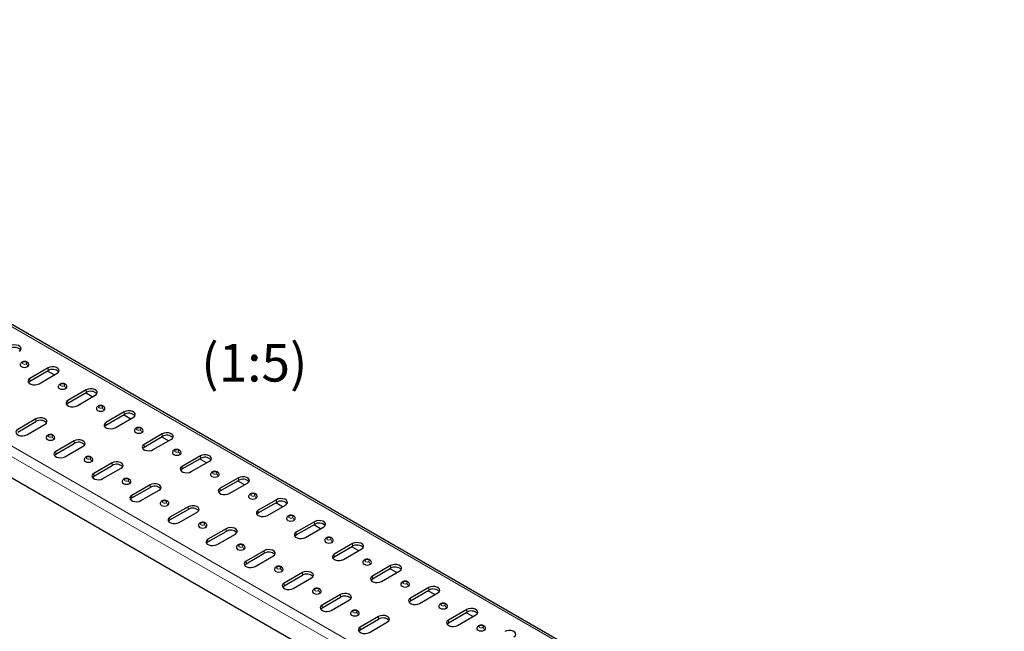
# Model space of a CAD drawing. Units: millimetres. Extents: x 0 to 420, y 0 to 297.
# Drawn here: x 105 to 196, y 57 to 113 of the extents above; entities that cross this region are included whole.
import ezdxf

# ---------------------------------------------------------------- set-up
doc = ezdxf.new("R2010")
doc.units = ezdxf.units.MM
doc.styles.add('SLDTEXTSTYLE0', font='TXT', dxfattribs={"width": 0.605})

msp = doc.modelspace()

# ---------------------------------------------------------------- linework, layer by layer
at = {"color": 8, "linetype": 'Continuous', "lineweight": 18}
for p, q in [((195.7761, 31.7859), (54.4962, 113.3249)), ((44.4552, 107.0398), (185.7352, 25.5008)), ((44.8795, 107.7747), (186.1594, 26.2357)), ((107.2463, 80.7581), (107.2463, 81.0031)), ((105.5493, 79.7787), (105.5493, 80.0237)), ((110.7819, 78.7176), (110.7819, 78.9626)), ((109.0848, 77.7382), (109.0848, 77.9831)), ((114.3174, 76.6771), (114.3174, 76.9221)), ((106.115, 76.0241), (106.115, 76.2691)), ((112.6203, 75.6976), (112.6203, 75.9426)), ((109.6505, 73.9836), (109.6505, 74.2286)), ((117.8529, 74.6366), (117.8529, 74.8816)), ((107.9534, 73.0042), (107.9534, 73.2491)), ((116.1559, 73.6571), (116.1559, 73.9021)), ((121.3885, 72.5961), (121.3885, 72.841)), ((113.186, 71.9431), (113.186, 72.1881)), ((119.6914, 71.6166), (119.6914, 71.8616)), ((111.489, 70.9636), (111.489, 71.2086)), ((124.924, 70.5555), (124.924, 70.8005)), ((116.7216, 69.9026), (116.7216, 70.1476)), ((123.2269, 69.5761), (123.2269, 69.8211)), ((115.0245, 68.9231), (115.0245, 69.1681)), ((128.4595, 68.515), (128.4595, 68.76)), ((120.2571, 67.8621), (120.2571, 68.107)), ((126.7625, 67.5356), (126.7625, 67.7806)), ((118.56, 66.8826), (118.56, 67.1276)), ((123.7926, 65.8215), (123.7926, 66.0665)), ((131.9951, 66.4745), (131.9951, 66.7195)), ((122.0956, 64.8421), (122.0956, 65.0871)), ((130.298, 65.4951), (130.298, 65.74)), ((135.5306, 64.434), (135.5306, 64.679)), ((127.3282, 63.781), (127.3282, 64.026)), ((133.8335, 63.4545), (133.8335, 63.6995)), ((125.6311, 62.8016), (125.6311, 63.0466)), ((139.0661, 62.3935), (139.0661, 62.6385)), ((130.8637, 61.7405), (130.8637, 61.9855)), ((137.3691, 61.414), (137.3691, 61.659)), ((129.1666, 60.7611), (129.1666, 61.0061)), ((142.6017, 60.353), (142.6017, 60.5979)), ((134.3992, 59.7), (134.3992, 59.945)), ((140.9046, 59.3735), (140.9046, 59.6185)), ((132.7022, 58.7205), (132.7022, 58.9655)), ((146.1372, 58.3124), (146.1372, 58.5574)), ((137.9348, 57.6595), (137.9348, 57.9045)), ((136.2377, 56.68), (136.2377, 56.925)), ((144.4401, 57.333), (144.4401, 57.578))]:
    msp.add_line(p, q, dxfattribs=at)
at = {"color": 7, "linetype": 'Continuous', "lineweight": 25}
for p, q in [((196.076, 31.8155), (54.7961, 113.3546)), ((44.4552, 105.0799), (185.7352, 23.5409)), ((107.2463, 81.0031), (105.5493, 80.0237)), ((105.5493, 79.7787), (107.2463, 80.7581)), ((106.3978, 79.5339), (108.0949, 80.5134)), ((107.8109, 80.3495), (107.1746, 80.7167)), ((110.7819, 78.9626), (109.0848, 77.9831)), ((109.0848, 77.7382), (110.7819, 78.7176)), ((111.3464, 78.309), (110.7101, 78.6762)), ((109.9333, 77.4934), (111.6304, 78.4729)), ((114.3174, 76.9221), (112.6203, 75.9426)), ((106.115, 76.2691), (104.4179, 75.2897)), ((104.4179, 75.0447), (106.115, 76.0241)), ((112.6203, 75.6976), (114.3174, 76.6771)), ((113.4689, 75.4529), (115.1659, 76.4324)), ((114.8819, 76.2685), (114.2457, 76.6357)), ((105.2664, 74.7999), (106.9635, 75.7794)), ((109.6505, 74.2286), (107.9534, 73.2491)), ((117.8529, 74.8816), (116.1559, 73.9021)), ((116.1559, 73.6571), (117.8529, 74.6366)), ((117.0044, 73.4124), (118.7015, 74.3918)), ((118.4175, 74.2279), (117.7812, 74.5952)), ((107.9534, 73.0042), (109.6505, 73.9836)), ((108.802, 72.7594), (110.499, 73.7389)), ((121.3885, 72.841), (119.6914, 71.8616)), ((119.6914, 71.6166), (121.3885, 72.5961)), ((120.5399, 71.3719), (122.237, 72.3513)), ((121.953, 72.1874), (121.3167, 72.5547)), ((113.186, 72.1881), (111.489, 71.2086)), ((111.489, 70.9636), (113.186, 71.9431)), ((112.3375, 70.7189), (114.0345, 71.6984)), ((124.924, 70.8005), (123.2269, 69.8211)), ((123.2269, 69.5761), (124.924, 70.5555)), ((125.4885, 70.1469), (124.8523, 70.5141)), ((116.7216, 70.1476), (115.0245, 69.1681)), ((115.0245, 68.9231), (116.7216, 69.9026)), ((115.873, 68.6784), (117.5701, 69.6578)), ((124.0755, 69.3314), (125.7725, 70.3108)), ((128.4595, 68.76), (126.7625, 67.7806)), ((120.2571, 68.107), (118.56, 67.1276)), ((118.56, 66.8826), (120.2571, 67.8621)), ((126.7625, 67.5356), (128.4595, 68.515)), ((127.611, 67.2908), (129.3081, 68.2703)), ((129.0241, 68.1064), (128.3878, 68.4736)), ((119.4086, 66.6379), (121.1056, 67.6173)), ((123.7926, 66.0665), (122.0956, 65.0871)), ((131.9951, 66.7195), (130.298, 65.74)), ((130.298, 65.4951), (131.9951, 66.4745)), ((131.1465, 65.2503), (132.8436, 66.2298)), ((132.5596, 66.0659), (131.9233, 66.4331)), ((122.0956, 64.8421), (123.7926, 65.8215)), ((122.9441, 64.5974), (124.6411, 65.5768)), ((135.5306, 64.679), (133.8335, 63.6995)), ((133.8335, 63.4545), (135.5306, 64.434)), ((134.6821, 63.2098), (136.3791, 64.1893)), ((136.0951, 64.0254), (135.4589, 64.3926)), ((127.3282, 64.026), (125.6311, 63.0466)), ((125.6311, 62.8016), (127.3282, 63.781)), ((126.4796, 62.5568), (128.1767, 63.5363)), ((139.0661, 62.6385), (137.3691, 61.659)), ((137.3691, 61.414), (139.0661, 62.3935)), ((139.6307, 61.9848), (138.9944, 62.3521)), ((130.8637, 61.9855), (129.1666, 61.0061)), ((129.1666, 60.7611), (130.8637, 61.7405)), ((130.0152, 60.5163), (131.7122, 61.4958)), ((138.2176, 61.1693), (139.9147, 62.1487)), ((142.6017, 60.5979), (140.9046, 59.6185)), ((134.3992, 59.945), (132.7022, 58.9655)), ((132.7022, 58.7205), (134.3992, 59.7)), ((140.9046, 59.3735), (142.6017, 60.353)), ((141.7531, 59.1288), (143.4502, 60.1082)), ((143.1662, 59.9443), (142.5299, 60.3116)), ((133.5507, 58.4758), (135.2478, 59.4553)), ((146.1372, 58.5574), (144.4401, 57.578)), ((137.9348, 57.9045), (136.2377, 56.925)), ((136.2377, 56.68), (137.9348, 57.6595)), ((144.4401, 57.333), (146.1372, 58.3124)), ((145.2887, 57.0883), (146.9857, 58.0677)), ((146.7018, 57.9038), (146.0655, 58.271)), ((137.0862, 56.4353), (138.7833, 57.4147))]:
    msp.add_line(p, q, dxfattribs=at)
at = {"color": 7, "linetype": 'Continuous', "lineweight": 25, "flags": 128}
for points in [[(104.5593, 82.5539), (104.6788, 82.6524), (104.7328, 82.7686), (104.7146, 82.8884), (104.6265, 82.9974), (104.4792, 83.0824), (104.2903, 83.1333), (104.0828, 83.1437), (103.8815, 83.1126), (103.7108, 83.0436)], [(104.6543, 81.2885), (104.6847, 81.2004), (104.7714, 81.1255), (104.9012, 81.0755), (105.0543, 81.0579), (105.2074, 81.0755), (105.3371, 81.1255)], [(105.3371, 81.1255), (105.4238, 81.2004), (105.4543, 81.2888), (105.4543, 81.2891)], [(108.0949, 80.5134), (108.2144, 80.6119), (108.2683, 80.7281), (108.2501, 80.8479), (108.1621, 80.9569), (108.0147, 81.0419), (107.8259, 81.0927), (107.6183, 81.1032), (107.417, 81.0721), (107.2463, 81.0031)], [(105.5493, 80.0237), (105.4297, 79.9251), (105.3758, 79.809), (105.394, 79.6892), (105.482, 79.5802), (105.6294, 79.4951), (105.8182, 79.4443), (106.0258, 79.4338), (106.2271, 79.465), (106.3978, 79.5339)], [(105.4123, 79.6563), (105.4297, 79.6802), (105.5493, 79.7787)], [(108.1898, 79.248), (108.2203, 79.1599), (108.307, 79.085), (108.4368, 79.035), (108.5898, 79.0174), (108.7429, 79.035), (108.8727, 79.085)], [(108.8727, 79.085), (108.9594, 79.1599), (108.9898, 79.2483), (108.9898, 79.2486)], [(111.6304, 78.4729), (111.7499, 78.5714), (111.8038, 78.6876), (111.7857, 78.8074), (111.6976, 78.9164), (111.5503, 79.0014), (111.3614, 79.0522), (111.1538, 79.0627), (110.9525, 79.0316), (110.7819, 78.9626)], [(109.0848, 77.9831), (108.9653, 77.8846), (108.9113, 77.7685), (108.9295, 77.6487), (109.0176, 77.5397), (109.1649, 77.4546), (109.3538, 77.4038), (109.5614, 77.3933), (109.7626, 77.4244), (109.9333, 77.4934)], [(108.9479, 77.6158), (108.9653, 77.6396), (109.0848, 77.7382)], [(111.7254, 77.2074), (111.7558, 77.1194), (111.8425, 77.0445), (111.9723, 76.9945), (112.1254, 76.9769), (112.2784, 76.9945), (112.4082, 77.0445)], [(112.4082, 77.0445), (112.4949, 77.1194), (112.5254, 77.2078), (112.5254, 77.2081)], [(115.1659, 76.4324), (115.2854, 76.5309), (115.3394, 76.647), (115.3212, 76.7668), (115.2331, 76.8758), (115.0858, 76.9609), (114.8969, 77.0117), (114.6894, 77.0222), (114.4881, 76.9911), (114.3174, 76.9221)], [(106.9635, 75.7794), (107.083, 75.8779), (107.1369, 75.9941), (107.1188, 76.1139), (107.0307, 76.2229), (106.8834, 76.3079), (106.6945, 76.3587), (106.4869, 76.3692), (106.2856, 76.3381), (106.115, 76.2691)], [(112.6203, 75.9426), (112.5008, 75.8441), (112.4469, 75.7279), (112.465, 75.6081), (112.5531, 75.4991), (112.7005, 75.4141), (112.8893, 75.3633), (113.0969, 75.3528), (113.2982, 75.3839), (113.4689, 75.4529)], [(104.4179, 75.2897), (104.2984, 75.1912), (104.2444, 75.075), (104.2626, 74.9552), (104.3507, 74.8462), (104.498, 74.7611), (104.6869, 74.7103), (104.8945, 74.6998), (105.0957, 74.731), (105.2664, 74.7999)], [(112.4834, 75.5753), (112.5008, 75.5991), (112.6203, 75.6976)], [(115.2609, 75.1669), (115.2913, 75.0789), (115.3781, 75.004), (115.5078, 74.9539), (115.6609, 74.9364), (115.814, 74.9539), (115.9437, 75.004)], [(115.9437, 75.004), (116.0304, 75.0789), (116.0609, 75.1672), (116.0609, 75.1675)], [(107.0585, 74.514), (107.0889, 74.4259), (107.1756, 74.351), (107.3054, 74.301), (107.4585, 74.2834), (107.6115, 74.301), (107.7413, 74.351)], [(107.7413, 74.351), (107.828, 74.4259), (107.8585, 74.5143), (107.8585, 74.5146)], [(110.499, 73.7389), (110.6185, 73.8374), (110.6725, 73.9536), (110.6543, 74.0734), (110.5662, 74.1824), (110.4189, 74.2674), (110.23, 74.3182), (110.0225, 74.3287), (109.8212, 74.2976), (109.6505, 74.2286)], [(118.7015, 74.3918), (118.821, 74.4904), (118.8749, 74.6065), (118.8567, 74.7263), (118.7687, 74.8353), (118.6213, 74.9204), (118.4325, 74.9712), (118.2249, 74.9817), (118.0236, 74.9505), (117.8529, 74.8816)], [(107.9534, 73.2491), (107.8339, 73.1506), (107.78, 73.0345), (107.7981, 72.9147), (107.8862, 72.8057), (108.0335, 72.7206), (108.2224, 72.6698), (108.43, 72.6593), (108.6313, 72.6904), (108.802, 72.7594)], [(116.1559, 73.9021), (116.0363, 73.8036), (115.9824, 73.6874), (116.0006, 73.5676), (116.0886, 73.4586), (116.236, 73.3736), (116.4248, 73.3228), (116.6324, 73.3123), (116.8337, 73.3434), (117.0044, 73.4124)], [(116.0189, 73.5348), (116.0363, 73.5586), (116.1559, 73.6571)], [(107.8165, 72.8818), (107.8339, 72.9056), (107.9534, 73.0042)], [(110.594, 72.4734), (110.6244, 72.3854), (110.7111, 72.3105), (110.8409, 72.2605), (110.994, 72.2429), (111.1471, 72.2605), (111.2768, 72.3105)], [(111.2768, 72.3105), (111.3635, 72.3854), (111.394, 72.4738), (111.394, 72.4741)], [(114.0345, 71.6984), (114.1541, 71.7969), (114.208, 71.913), (114.1898, 72.0328), (114.1018, 72.1418), (113.9544, 72.2269), (113.7656, 72.2777), (113.558, 72.2882), (113.3567, 72.2571), (113.186, 72.1881)], [(118.7964, 73.1264), (118.8269, 73.0384), (118.9136, 72.9635), (119.0434, 72.9134), (119.1964, 72.8959), (119.3495, 72.9134), (119.4793, 72.9635)], [(119.4793, 72.9635), (119.566, 73.0384), (119.5964, 73.1267), (119.5964, 73.127)], [(122.237, 72.3513), (122.3565, 72.4498), (122.4104, 72.566), (122.3923, 72.6858), (122.3042, 72.7948), (122.1569, 72.8798), (121.968, 72.9307), (121.7604, 72.9412), (121.5592, 72.91), (121.3885, 72.841)], [(119.6914, 71.8616), (119.5719, 71.7631), (119.5179, 71.6469), (119.5361, 71.5271), (119.6242, 71.4181), (119.7715, 71.3331), (119.9604, 71.2822), (120.168, 71.2718), (120.3692, 71.3029), (120.5399, 71.3719)], [(119.5545, 71.4942), (119.5719, 71.5181), (119.6914, 71.6166)], [(111.489, 71.2086), (111.3694, 71.1101), (111.3155, 70.994), (111.3337, 70.8741), (111.4217, 70.7651), (111.5691, 70.6801), (111.7579, 70.6293), (111.9655, 70.6188), (112.1668, 70.6499), (112.3375, 70.7189)], [(111.352, 70.8413), (111.3694, 70.8651), (111.489, 70.9636)], [(122.332, 71.0859), (122.3624, 70.9979), (122.4491, 70.923), (122.5789, 70.8729), (122.732, 70.8553), (122.885, 70.8729), (123.0148, 70.923)], [(123.0148, 70.923), (123.1015, 70.9979), (123.132, 71.0862), (123.132, 71.0865)], [(125.7725, 70.3108), (125.892, 70.4093), (125.946, 70.5255), (125.9278, 70.6453), (125.8397, 70.7543), (125.6924, 70.8393), (125.5035, 70.8902), (125.296, 70.9006), (125.0947, 70.8695), (124.924, 70.8005)], [(114.1295, 70.4329), (114.16, 70.3449), (114.2467, 70.27), (114.3764, 70.22), (114.5295, 70.2024), (114.6826, 70.22), (114.8124, 70.27)], [(114.8124, 70.27), (114.8991, 70.3449), (114.9295, 70.4332), (114.9295, 70.4335)], [(117.5701, 69.6578), (117.6896, 69.7564), (117.7435, 69.8725), (117.7254, 69.9923), (117.6373, 70.1013), (117.49, 70.1864), (117.3011, 70.2372), (117.0935, 70.2477), (116.8922, 70.2165), (116.7216, 70.1476)], [(123.2269, 69.8211), (123.1074, 69.7226), (123.0535, 69.6064), (123.0716, 69.4866), (123.1597, 69.3776), (123.3071, 69.2926), (123.4959, 69.2417), (123.7035, 69.2312), (123.9048, 69.2624), (124.0755, 69.3314)], [(123.09, 69.4537), (123.1074, 69.4776), (123.2269, 69.5761)], [(115.0245, 69.1681), (114.905, 69.0696), (114.851, 68.9534), (114.8692, 68.8336), (114.9573, 68.7246), (115.1046, 68.6396), (115.2935, 68.5888), (115.5011, 68.5783), (115.7023, 68.6094), (115.873, 68.6784)], [(114.8876, 68.8008), (114.905, 68.8246), (115.0245, 68.9231)], [(125.8675, 69.0454), (125.8979, 68.9573), (125.9847, 68.8824), (126.1144, 68.8324), (126.2675, 68.8148), (126.4206, 68.8324), (126.5503, 68.8824)], [(126.5503, 68.8824), (126.637, 68.9573), (126.6675, 69.0457), (126.6675, 69.046)], [(129.3081, 68.2703), (129.4276, 68.3688), (129.4815, 68.485), (129.4633, 68.6048), (129.3753, 68.7138), (129.2279, 68.7988), (129.0391, 68.8496), (128.8315, 68.8601), (128.6302, 68.829), (128.4595, 68.76)], [(117.6651, 68.3924), (117.6955, 68.3044), (117.7822, 68.2295), (117.912, 68.1794), (118.0651, 68.1619), (118.2181, 68.1794), (118.3479, 68.2295)], [(118.3479, 68.2295), (118.4346, 68.3044), (118.4651, 68.3927), (118.4651, 68.393)], [(121.1056, 67.6173), (121.2251, 67.7158), (121.2791, 67.832), (121.2609, 67.9518), (121.1728, 68.0608), (121.0255, 68.1458), (120.8366, 68.1967), (120.6291, 68.2072), (120.4278, 68.176), (120.2571, 68.107)], [(126.7625, 67.7806), (126.6429, 67.682), (126.589, 67.5659), (126.6072, 67.4461), (126.6952, 67.3371), (126.8426, 67.252), (127.0314, 67.2012), (127.239, 67.1907), (127.4403, 67.2219), (127.611, 67.2908)], [(118.56, 67.1276), (118.4405, 67.0291), (118.3866, 66.9129), (118.4047, 66.7931), (118.4928, 66.6841), (118.6401, 66.5991), (118.829, 66.5482), (119.0366, 66.5378), (119.2379, 66.5689), (119.4086, 66.6379)], [(118.4231, 66.7602), (118.4405, 66.7841), (118.56, 66.8826)], [(126.6255, 67.4132), (126.6429, 67.4371), (126.7625, 67.5356)], [(129.403, 67.0049), (129.4335, 66.9168), (129.5202, 66.8419), (129.65, 66.7919), (129.803, 66.7743), (129.9561, 66.7919), (130.0859, 66.8419)], [(130.0859, 66.8419), (130.1726, 66.9168), (130.203, 67.0052), (130.203, 67.0055)], [(132.8436, 66.2298), (132.9631, 66.3283), (133.017, 66.4445), (132.9989, 66.5643), (132.9108, 66.6733), (132.7635, 66.7583), (132.5746, 66.8091), (132.367, 66.8196), (132.1658, 66.7885), (131.9951, 66.7195)], [(121.2006, 66.3519), (121.231, 66.2639), (121.3177, 66.189), (121.4475, 66.1389), (121.6006, 66.1213), (121.7537, 66.1389), (121.8834, 66.189)], [(121.8834, 66.189), (121.9701, 66.2639), (122.0006, 66.3522), (122.0006, 66.3525)], [(124.6411, 65.5768), (124.7607, 65.6753), (124.8146, 65.7915), (124.7964, 65.9113), (124.7084, 66.0203), (124.561, 66.1053), (124.3722, 66.1562), (124.1646, 66.1666), (123.9633, 66.1355), (123.7926, 66.0665)], [(122.0956, 65.0871), (121.976, 64.9886), (121.9221, 64.8724), (121.9403, 64.7526), (122.0283, 64.6436), (122.1757, 64.5586), (122.3645, 64.5077), (122.5721, 64.4973), (122.7734, 64.5284), (122.9441, 64.5974)], [(130.298, 65.74), (130.1785, 65.6415), (130.1246, 65.5254), (130.1427, 65.4056), (130.2308, 65.2966), (130.3781, 65.2115), (130.567, 65.1607), (130.7746, 65.1502), (130.9758, 65.1813), (131.1465, 65.2503)], [(130.1611, 65.3727), (130.1785, 65.3965), (130.298, 65.4951)], [(132.9386, 64.9643), (132.969, 64.8763), (133.0557, 64.8014), (133.1855, 64.7514), (133.3386, 64.7338), (133.4916, 64.7514), (133.6214, 64.8014)], [(133.6214, 64.8014), (133.7081, 64.8763), (133.7386, 64.9647), (133.7386, 64.965)], [(121.9586, 64.7197), (121.976, 64.7436), (122.0956, 64.8421)], [(124.7361, 64.3114), (124.7666, 64.2233), (124.8533, 64.1484), (124.9831, 64.0984), (125.1361, 64.0808), (125.2892, 64.0984), (125.419, 64.1484)], [(125.419, 64.1484), (125.5057, 64.2233), (125.5361, 64.3117), (125.5361, 64.312)], [(128.1767, 63.5363), (128.2962, 63.6348), (128.3501, 63.751), (128.332, 63.8708), (128.2439, 63.9798), (128.0966, 64.0648), (127.9077, 64.1156), (127.7001, 64.1261), (127.4988, 64.095), (127.3282, 64.026)], [(136.3791, 64.1893), (136.4986, 64.2878), (136.5526, 64.4039), (136.5344, 64.5237), (136.4463, 64.6327), (136.299, 64.7178), (136.1101, 64.7686), (135.9026, 64.7791), (135.7013, 64.748), (135.5306, 64.679)], [(133.8335, 63.6995), (133.714, 63.601), (133.6601, 63.4849), (133.6782, 63.365), (133.7663, 63.256), (133.9137, 63.171), (134.1025, 63.1202), (134.3101, 63.1097), (134.5114, 63.1408), (134.6821, 63.2098)], [(133.6966, 63.3322), (133.714, 63.356), (133.8335, 63.4545)], [(125.6311, 63.0466), (125.5116, 62.9481), (125.4576, 62.8319), (125.4758, 62.7121), (125.5639, 62.6031), (125.7112, 62.518), (125.9001, 62.4672), (126.1077, 62.4567), (126.3089, 62.4879), (126.4796, 62.5568)], [(125.4942, 62.6792), (125.5116, 62.7031), (125.6311, 62.8016)], [(128.2717, 62.2709), (128.3021, 62.1828), (128.3888, 62.1079), (128.5186, 62.0579), (128.6717, 62.0403), (128.8247, 62.0579), (128.9545, 62.1079)], [(128.9545, 62.1079), (129.0412, 62.1828), (129.0717, 62.2712), (129.0717, 62.2715)], [(136.4741, 62.9238), (136.5045, 62.8358), (136.5913, 62.7609), (136.721, 62.7109), (136.8741, 62.6933), (137.0272, 62.7109), (137.1569, 62.7609)], [(137.1569, 62.7609), (137.2436, 62.8358), (137.2741, 62.9241), (137.2741, 62.9244)], [(139.9147, 62.1487), (140.0342, 62.2473), (140.0881, 62.3634), (140.0699, 62.4832), (139.9819, 62.5922), (139.8345, 62.6773), (139.6457, 62.7281), (139.4381, 62.7386), (139.2368, 62.7074), (139.0661, 62.6385)], [(131.7122, 61.4958), (131.8317, 61.5943), (131.8857, 61.7105), (131.8675, 61.8303), (131.7794, 61.9393), (131.6321, 62.0243), (131.4432, 62.0751), (131.2357, 62.0856), (131.0344, 62.0545), (130.8637, 61.9855)], [(137.3691, 61.659), (137.2496, 61.5605), (137.1956, 61.4443), (137.2138, 61.3245), (137.3018, 61.2155), (137.4492, 61.1305), (137.638, 61.0797), (137.8456, 61.0692), (138.0469, 61.1003), (138.2176, 61.1693)], [(137.2321, 61.2917), (137.2496, 61.3155), (137.3691, 61.414)], [(129.1666, 61.0061), (129.0471, 60.9075), (128.9932, 60.7914), (129.0113, 60.6716), (129.0994, 60.5626), (129.2468, 60.4775), (129.4356, 60.4267), (129.6432, 60.4162), (129.8445, 60.4473), (130.0152, 60.5163)], [(129.0297, 60.6387), (129.0471, 60.6625), (129.1666, 60.7611)], [(140.0096, 60.8833), (140.0401, 60.7953), (140.1268, 60.7204), (140.2566, 60.6703), (140.4096, 60.6528), (140.5627, 60.6703), (140.6925, 60.7204)], [(140.6925, 60.7204), (140.7792, 60.7953), (140.8096, 60.8836), (140.8096, 60.8839)], [(143.4502, 60.1082), (143.5697, 60.2067), (143.6236, 60.3229), (143.6055, 60.4427), (143.5174, 60.5517), (143.3701, 60.6367), (143.1812, 60.6876), (142.9736, 60.6981), (142.7724, 60.6669), (142.6017, 60.5979)], [(131.8072, 60.2303), (131.8376, 60.1423), (131.9243, 60.0674), (132.0541, 60.0174), (132.2072, 59.9998), (132.3603, 60.0174), (132.49, 60.0674)], [(132.49, 60.0674), (132.5767, 60.1423), (132.6072, 60.2307), (132.6072, 60.231)], [(135.2478, 59.4553), (135.3673, 59.5538), (135.4212, 59.6699), (135.403, 59.7897), (135.315, 59.8987), (135.1676, 59.9838), (134.9788, 60.0346), (134.7712, 60.0451), (134.5699, 60.014), (134.3992, 59.945)], [(140.9046, 59.6185), (140.7851, 59.52), (140.7312, 59.4038), (140.7493, 59.284), (140.8374, 59.175), (140.9847, 59.09), (141.1736, 59.0391), (141.3812, 59.0287), (141.5824, 59.0598), (141.7531, 59.1288)], [(132.7022, 58.9655), (132.5826, 58.867), (132.5287, 58.7509), (132.5469, 58.631), (132.6349, 58.522), (132.7823, 58.437), (132.9711, 58.3862), (133.1787, 58.3757), (133.38, 58.4068), (133.5507, 58.4758)], [(132.5652, 58.5982), (132.5826, 58.622), (132.7022, 58.7205)], [(140.7677, 59.2511), (140.7851, 59.275), (140.9046, 59.3735)], [(143.5452, 58.8428), (143.5756, 58.7548), (143.6623, 58.6799), (143.7921, 58.6298), (143.9452, 58.6122), (144.0982, 58.6298), (144.228, 58.6799)], [(144.228, 58.6799), (144.3147, 58.7548), (144.3452, 58.8431), (144.3452, 58.8434)], [(146.9857, 58.0677), (147.1052, 58.1662), (147.1592, 58.2824), (147.141, 58.4022), (147.053, 58.5112), (146.9056, 58.5962), (146.7168, 58.6471), (146.5092, 58.6575), (146.3079, 58.6264), (146.1372, 58.5574)], [(135.3427, 58.1898), (135.3732, 58.1018), (135.4599, 58.0269), (135.5897, 57.9769), (135.7427, 57.9593), (135.8958, 57.9769), (136.0256, 58.0269)], [(136.0256, 58.0269), (136.1123, 58.1018), (136.1427, 58.1901), (136.1427, 58.1904)], [(138.7833, 57.4147), (138.9028, 57.5133), (138.9567, 57.6294), (138.9386, 57.7492), (138.8505, 57.8582), (138.7032, 57.9433), (138.5143, 57.9941), (138.3067, 58.0046), (138.1055, 57.9734), (137.9348, 57.9045)], [(136.2377, 56.925), (136.1182, 56.8265), (136.0642, 56.7103), (136.0824, 56.5905), (136.1705, 56.4815), (136.3178, 56.3965), (136.5067, 56.3457), (136.7143, 56.3352), (136.9155, 56.3663), (137.0862, 56.4353)], [(144.4401, 57.578), (144.3206, 57.4795), (144.2667, 57.3633), (144.2848, 57.2435), (144.3729, 57.1345), (144.5203, 57.0495), (144.7091, 56.9986), (144.9167, 56.9882), (145.118, 57.0193), (145.2887, 57.0883)], [(144.3032, 57.2106), (144.3206, 57.2345), (144.4401, 57.333)], [(147.0807, 56.8023), (147.1111, 56.7142), (147.1979, 56.6393), (147.3276, 56.5893), (147.4807, 56.5717), (147.6338, 56.5893), (147.7635, 56.6393)], [(147.7635, 56.6393), (147.8503, 56.7142), (147.8807, 56.8026), (147.8807, 56.8029)], [(136.1008, 56.5577), (136.1182, 56.5815), (136.2377, 56.68)], [(150.5213, 56.0272), (150.6408, 56.1257), (150.6947, 56.2419), (150.6765, 56.3617), (150.5885, 56.4707), (150.4411, 56.5557), (150.2523, 56.6065), (150.0447, 56.617), (149.8434, 56.5859), (149.6727, 56.5169)]]:
    msp.add_lwpolyline(points, dxfattribs=at)
at = {"color": 8, "linetype": 'Continuous', "lineweight": 18, "flags": 128}
for points in [[(104.9129, 81.5337), (104.8695, 81.4963), (104.8543, 81.4521), (104.8695, 81.4079), (104.9129, 81.3705), (104.9778, 81.3455), (105.0543, 81.3367), (105.1308, 81.3455), (105.1957, 81.3705)], [(105.1957, 81.3705), (105.2391, 81.4079), (105.2543, 81.4521), (105.2391, 81.4963), (105.1957, 81.5337), (105.1308, 81.5588), (105.0543, 81.5675), (104.9778, 81.5588), (104.9129, 81.5337)], [(108.4484, 79.4932), (108.405, 79.4558), (108.3898, 79.4116), (108.405, 79.3674), (108.4484, 79.33), (108.5133, 79.305), (108.5898, 79.2962), (108.6664, 79.305), (108.7312, 79.33)], [(108.7312, 79.33), (108.7746, 79.3674), (108.7898, 79.4116), (108.7746, 79.4558), (108.7312, 79.4932), (108.6664, 79.5182), (108.5898, 79.527), (108.5133, 79.5182), (108.4484, 79.4932)], [(111.9839, 77.4527), (111.9406, 77.4153), (111.9254, 77.3711), (111.9406, 77.3269), (111.9839, 77.2895), (112.0488, 77.2644), (112.1254, 77.2556), (112.2019, 77.2644), (112.2668, 77.2895)], [(112.2668, 77.2895), (112.3101, 77.3269), (112.3254, 77.3711), (112.3101, 77.4153), (112.2668, 77.4527), (112.2019, 77.4777), (112.1254, 77.4865), (112.0488, 77.4777), (111.9839, 77.4527)], [(115.5195, 75.4122), (115.4761, 75.3747), (115.4609, 75.3306), (115.4761, 75.2864), (115.5195, 75.2489), (115.5844, 75.2239), (115.6609, 75.2151), (115.7374, 75.2239), (115.8023, 75.2489)], [(115.8023, 75.2489), (115.8457, 75.2864), (115.8609, 75.3306), (115.8457, 75.3747), (115.8023, 75.4122), (115.7374, 75.4372), (115.6609, 75.446), (115.5844, 75.4372), (115.5195, 75.4122)], [(107.317, 74.7592), (107.2737, 74.7218), (107.2585, 74.6776), (107.2737, 74.6334), (107.317, 74.596), (107.3819, 74.571), (107.4585, 74.5622), (107.535, 74.571), (107.5999, 74.596)], [(107.5999, 74.596), (107.6432, 74.6334), (107.6585, 74.6776), (107.6432, 74.7218), (107.5999, 74.7592), (107.535, 74.7842), (107.4585, 74.793), (107.3819, 74.7842), (107.317, 74.7592)], [(119.055, 73.3717), (119.0117, 73.3342), (118.9964, 73.29), (119.0117, 73.2459), (119.055, 73.2084), (119.1199, 73.1834), (119.1964, 73.1746), (119.273, 73.1834), (119.3378, 73.2084)], [(119.3378, 73.2084), (119.3812, 73.2459), (119.3964, 73.29), (119.3812, 73.3342), (119.3378, 73.3717), (119.273, 73.3967), (119.1964, 73.4055), (119.1199, 73.3967), (119.055, 73.3717)], [(110.8526, 72.7187), (110.8092, 72.6813), (110.794, 72.6371), (110.8092, 72.5929), (110.8526, 72.5555), (110.9175, 72.5304), (110.994, 72.5217), (111.0705, 72.5304), (111.1354, 72.5555)], [(111.1354, 72.5555), (111.1788, 72.5929), (111.194, 72.6371), (111.1788, 72.6813), (111.1354, 72.7187), (111.0705, 72.7437), (110.994, 72.7525), (110.9175, 72.7437), (110.8526, 72.7187)], [(122.8734, 71.1679), (122.9167, 71.2054), (122.932, 71.2495), (122.9167, 71.2937), (122.8734, 71.3312), (122.8085, 71.3562), (122.732, 71.365), (122.6554, 71.3562), (122.5905, 71.3312)], [(114.3881, 70.6782), (114.3447, 70.6407), (114.3295, 70.5966), (114.3447, 70.5524), (114.3881, 70.5149), (114.453, 70.4899), (114.5295, 70.4811), (114.6061, 70.4899), (114.6709, 70.5149)], [(114.6709, 70.5149), (114.7143, 70.5524), (114.7295, 70.5966), (114.7143, 70.6407), (114.6709, 70.6782), (114.6061, 70.7032), (114.5295, 70.712), (114.453, 70.7032), (114.3881, 70.6782)], [(122.5905, 71.3312), (122.5472, 71.2937), (122.532, 71.2495), (122.5472, 71.2054), (122.5905, 71.1679), (122.6554, 71.1429), (122.732, 71.1341), (122.8085, 71.1429), (122.8734, 71.1679)], [(117.9236, 68.6377), (117.8803, 68.6002), (117.8651, 68.556), (117.8803, 68.5119), (117.9236, 68.4744), (117.9885, 68.4494), (118.0651, 68.4406), (118.1416, 68.4494), (118.2065, 68.4744)], [(118.2065, 68.4744), (118.2498, 68.5119), (118.2651, 68.556), (118.2498, 68.6002), (118.2065, 68.6377), (118.1416, 68.6627), (118.0651, 68.6715), (117.9885, 68.6627), (117.9236, 68.6377)], [(126.1261, 69.2906), (126.0827, 69.2532), (126.0675, 69.209), (126.0827, 69.1648), (126.1261, 69.1274), (126.191, 69.1024), (126.2675, 69.0936), (126.344, 69.1024), (126.4089, 69.1274)], [(126.4089, 69.1274), (126.4523, 69.1648), (126.4675, 69.209), (126.4523, 69.2532), (126.4089, 69.2906), (126.344, 69.3157), (126.2675, 69.3244), (126.191, 69.3157), (126.1261, 69.2906)], [(129.6616, 67.2501), (129.6183, 67.2127), (129.603, 67.1685), (129.6183, 67.1243), (129.6616, 67.0869), (129.7265, 67.0619), (129.803, 67.0531), (129.8796, 67.0619), (129.9445, 67.0869)], [(129.9445, 67.0869), (129.9878, 67.1243), (130.003, 67.1685), (129.9878, 67.2127), (129.9445, 67.2501), (129.8796, 67.2751), (129.803, 67.2839), (129.7265, 67.2751), (129.6616, 67.2501)], [(121.4592, 66.5972), (121.4158, 66.5597), (121.4006, 66.5155), (121.4158, 66.4714), (121.4592, 66.4339), (121.5241, 66.4089), (121.6006, 66.4001), (121.6771, 66.4089), (121.742, 66.4339)], [(121.742, 66.4339), (121.7854, 66.4714), (121.8006, 66.5155), (121.7854, 66.5597), (121.742, 66.5972), (121.6771, 66.6222), (121.6006, 66.631), (121.5241, 66.6222), (121.4592, 66.5972)], [(133.1971, 65.2096), (133.1538, 65.1722), (133.1386, 65.128), (133.1538, 65.0838), (133.1971, 65.0464), (133.262, 65.0213), (133.3386, 65.0126), (133.4151, 65.0213), (133.48, 65.0464)], [(133.48, 65.0464), (133.5233, 65.0838), (133.5386, 65.128), (133.5233, 65.1722), (133.48, 65.2096), (133.4151, 65.2346), (133.3386, 65.2434), (133.262, 65.2346), (133.1971, 65.2096)], [(124.9947, 64.5566), (124.9513, 64.5192), (124.9361, 64.475), (124.9513, 64.4308), (124.9947, 64.3934), (125.0596, 64.3684), (125.1361, 64.3596), (125.2127, 64.3684), (125.2775, 64.3934)], [(125.2775, 64.3934), (125.3209, 64.4308), (125.3361, 64.475), (125.3209, 64.5192), (125.2775, 64.5566), (125.2127, 64.5817), (125.1361, 64.5904), (125.0596, 64.5817), (124.9947, 64.5566)], [(136.7327, 63.1691), (136.6893, 63.1316), (136.6741, 63.0875), (136.6893, 63.0433), (136.7327, 63.0058), (136.7976, 62.9808), (136.8741, 62.972), (136.9506, 62.9808), (137.0155, 63.0058)], [(137.0155, 63.0058), (137.0589, 63.0433), (137.0741, 63.0875), (137.0589, 63.1316), (137.0155, 63.1691), (136.9506, 63.1941), (136.8741, 63.2029), (136.7976, 63.1941), (136.7327, 63.1691)], [(128.5302, 62.5161), (128.4869, 62.4787), (128.4717, 62.4345), (128.4869, 62.3903), (128.5302, 62.3529), (128.5951, 62.3279), (128.6717, 62.3191), (128.7482, 62.3279), (128.8131, 62.3529)], [(128.8131, 62.3529), (128.8564, 62.3903), (128.8717, 62.4345), (128.8564, 62.4787), (128.8131, 62.5161), (128.7482, 62.5411), (128.6717, 62.5499), (128.5951, 62.5411), (128.5302, 62.5161)], [(132.0658, 60.4756), (132.0224, 60.4382), (132.0072, 60.394), (132.0224, 60.3498), (132.0658, 60.3124), (132.1307, 60.2873), (132.2072, 60.2786), (132.2837, 60.2873), (132.3486, 60.3124)], [(132.3486, 60.3124), (132.392, 60.3498), (132.4072, 60.394), (132.392, 60.4382), (132.3486, 60.4756), (132.2837, 60.5006), (132.2072, 60.5094), (132.1307, 60.5006), (132.0658, 60.4756)], [(140.2682, 61.1286), (140.2249, 61.0911), (140.2096, 61.0469), (140.2249, 61.0028), (140.2682, 60.9653), (140.3331, 60.9403), (140.4096, 60.9315), (140.4862, 60.9403), (140.5511, 60.9653)], [(140.5511, 60.9653), (140.5944, 61.0028), (140.6096, 61.0469), (140.5944, 61.0911), (140.5511, 61.1286), (140.4862, 61.1536), (140.4096, 61.1624), (140.3331, 61.1536), (140.2682, 61.1286)], [(143.8037, 59.0881), (143.7604, 59.0506), (143.7452, 59.0064), (143.7604, 58.9623), (143.8037, 58.9248), (143.8686, 58.8998), (143.9452, 58.891), (144.0217, 58.8998), (144.0866, 58.9248)], [(144.0866, 58.9248), (144.1299, 58.9623), (144.1452, 59.0064), (144.1299, 59.0506), (144.0866, 59.0881), (144.0217, 59.1131), (143.9452, 59.1219), (143.8686, 59.1131), (143.8037, 59.0881)], [(135.6013, 58.4351), (135.558, 58.3976), (135.5427, 58.3535), (135.558, 58.3093), (135.6013, 58.2718), (135.6662, 58.2468), (135.7427, 58.238), (135.8193, 58.2468), (135.8841, 58.2718)], [(135.8841, 58.2718), (135.9275, 58.3093), (135.9427, 58.3535), (135.9275, 58.3976), (135.8841, 58.4351), (135.8193, 58.4601), (135.7427, 58.4689), (135.6662, 58.4601), (135.6013, 58.4351)], [(147.3393, 57.0475), (147.2959, 57.0101), (147.2807, 56.9659), (147.2959, 56.9217), (147.3393, 56.8843), (147.4042, 56.8593), (147.4807, 56.8505), (147.5572, 56.8593), (147.6221, 56.8843)], [(147.6221, 56.8843), (147.6655, 56.9217), (147.6807, 56.9659), (147.6655, 57.0101), (147.6221, 57.0475), (147.5572, 57.0726), (147.4807, 57.0813), (147.4042, 57.0726), (147.3393, 57.0475)]]:
    msp.add_lwpolyline(points, dxfattribs=at)
at = {"color": 7, "linetype": 'Continuous', "lineweight": 25}
for centre in [(104.1263, 82.1154), (107.6618, 80.0748), (111.1973, 78.0343), (106.5304, 75.3408), (114.7329, 75.9938), (110.066, 73.3003), (118.2684, 73.9533), (121.8039, 71.9128), (113.6015, 71.2598), (125.3395, 69.8723), (117.137, 69.2193), (128.875, 67.8317), (120.6726, 67.1788), (124.2081, 65.1383), (132.4105, 65.7912), (135.9461, 63.7507), (127.7436, 63.0977), (139.4816, 61.7102), (131.2792, 61.0572), (143.0172, 59.6697), (134.8147, 59.0167), (138.3502, 56.9762), (146.5527, 57.6292)]:
    msp.add_arc(centre, 0.7997, 44.540704, 121.302928, dxfattribs=at)
at = {"color": 8, "linetype": 'Continuous', "lineweight": 18}
for centre, radius, start, end in [((104.8543, 81.4519), 0.1006, 54.391738, 114.297668), ((105.0301, 81.1116), 0.3073, 2.602294, 57.397707), ((108.3898, 79.4114), 0.1006, 54.391738, 114.297668), ((108.5657, 79.0711), 0.3073, 2.602294, 57.397707), ((111.9254, 77.3709), 0.1006, 54.391738, 114.297668), ((112.1012, 77.0306), 0.3073, 2.602294, 57.397707), ((115.4609, 75.3304), 0.1006, 54.391738, 114.297668), ((115.6367, 74.99), 0.3073, 2.602294, 57.397707), ((107.2585, 74.6774), 0.1006, 54.391738, 114.297668), ((107.4343, 74.3371), 0.3073, 2.602294, 57.397707), ((118.9964, 73.2899), 0.1006, 54.391738, 114.297668), ((119.1723, 72.9495), 0.3073, 2.602294, 57.397707), ((110.794, 72.6369), 0.1006, 54.391738, 114.297668), ((110.9698, 72.2966), 0.3073, 2.602294, 57.397707), ((122.532, 71.2494), 0.1006, 54.391738, 114.297668), ((114.3295, 70.5964), 0.1006, 54.391738, 114.297668), ((114.5054, 70.256), 0.3073, 2.602294, 57.397707), ((122.7078, 70.909), 0.3073, 2.602294, 57.397707), ((117.8651, 68.5559), 0.1006, 54.391738, 114.297668), ((126.0675, 69.2088), 0.1006, 54.391738, 114.297668), ((126.2433, 68.8685), 0.3073, 2.602294, 57.397707), ((118.0409, 68.2155), 0.3073, 2.602294, 57.397707), ((129.603, 67.1683), 0.1006, 54.391738, 114.297668), ((129.7789, 66.828), 0.3073, 2.602294, 57.397707), ((121.4006, 66.5154), 0.1006, 54.391738, 114.297668), ((121.5764, 66.175), 0.3073, 2.602294, 57.397707), ((133.1386, 65.1278), 0.1006, 54.391738, 114.297668), ((133.3144, 64.7875), 0.3073, 2.602294, 57.397707), ((124.9361, 64.4749), 0.1006, 54.391738, 114.297668), ((125.112, 64.1345), 0.3073, 2.602294, 57.397707), ((136.6741, 63.0873), 0.1006, 54.391738, 114.297668), ((128.4717, 62.4343), 0.1006, 54.391738, 114.297668), ((128.6475, 62.094), 0.3073, 2.602294, 57.397707), ((136.8499, 62.7469), 0.3073, 2.602294, 57.397707), ((132.0072, 60.3938), 0.1006, 54.391738, 114.297668), ((140.2096, 61.0468), 0.1006, 54.391738, 114.297668), ((140.3855, 60.7064), 0.3073, 2.602294, 57.397707), ((132.183, 60.0535), 0.3073, 2.602294, 57.397707), ((143.7452, 59.0063), 0.1006, 54.391738, 114.297668), ((143.921, 58.6659), 0.3073, 2.602294, 57.397707), ((135.5427, 58.3533), 0.1006, 54.391738, 114.297668), ((135.7186, 58.0129), 0.3073, 2.602294, 57.397707), ((147.2807, 56.9658), 0.1006, 54.391738, 114.297668), ((147.4565, 56.6254), 0.3073, 2.602294, 57.397707)]:
    msp.add_arc(centre, radius, start, end, dxfattribs=at)
at = {"color": 7, "linetype": 'Continuous', "lineweight": 25}
for points, knots in [([(104.8129, 81.5436), (104.785, 81.5247), (104.7266, 81.4852), (104.6727, 81.3965), (104.6477, 81.3235), (104.6546, 81.289), (104.6548, 81.2882)], [0, 0, 0, 0, 0.3176808, 0.664307, 0.9916782, 1, 1, 1, 1]), ([(105.4538, 81.2894), (105.4498, 81.3248), (105.442, 81.3931), (105.3834, 81.4799), (105.2998, 81.5478), (105.1831, 81.5951), (105.0369, 81.6108), (104.9057, 81.5898), (104.837, 81.5557), (104.8129, 81.5436)], [0, 0, 0, 0, 0.1323237, 0.2556228, 0.385109, 0.5378813, 0.7146229, 0.8995707, 1, 1, 1, 1]), ([(108.3484, 79.5031), (108.3205, 79.4842), (108.2622, 79.4447), (108.2082, 79.356), (108.1832, 79.283), (108.1902, 79.2485), (108.1903, 79.2476)], [0, 0, 0, 0, 0.3176808, 0.664307, 0.9916782, 1, 1, 1, 1]), ([(108.9893, 79.2489), (108.9853, 79.2843), (108.9775, 79.3526), (108.919, 79.4394), (108.8353, 79.5072), (108.7186, 79.5546), (108.5724, 79.5703), (108.4412, 79.5493), (108.3726, 79.5151), (108.3484, 79.5031)], [0, 0, 0, 0, 0.13232371, 0.25562285, 0.38510899, 0.53788131, 0.71462295, 0.89957074, 1, 1, 1, 1]), ([(111.884, 77.4626), (111.8561, 77.4437), (111.7977, 77.4042), (111.7438, 77.3155), (111.7187, 77.2425), (111.7257, 77.208), (111.7259, 77.2071)], [0, 0, 0, 0, 0.3176808, 0.664307, 0.9916782, 1, 1, 1, 1]), ([(112.5248, 77.2084), (112.5208, 77.2437), (112.5131, 77.3121), (112.4545, 77.3989), (112.3708, 77.4667), (112.2541, 77.5141), (112.1079, 77.5298), (111.9768, 77.5088), (111.9081, 77.4746), (111.884, 77.4626)], [0, 0, 0, 0, 0.1323237, 0.2556228, 0.385109, 0.5378813, 0.7146229, 0.8995707, 1, 1, 1, 1]), ([(115.4195, 75.4221), (115.3916, 75.4032), (115.3332, 75.3637), (115.2793, 75.275), (115.2543, 75.202), (115.2612, 75.1675), (115.2614, 75.1666)], [0, 0, 0, 0, 0.3176808, 0.664307, 0.9916782, 1, 1, 1, 1]), ([(116.0604, 75.1679), (116.0564, 75.2032), (116.0486, 75.2716), (115.99, 75.3584), (115.9064, 75.4262), (115.7897, 75.4736), (115.6435, 75.4893), (115.5123, 75.4683), (115.4437, 75.4341), (115.4195, 75.4221)], [0, 0, 0, 0, 0.1323237, 0.2556228, 0.385109, 0.5378813, 0.7146229, 0.8995707, 1, 1, 1, 1]), ([(107.2171, 74.7691), (107.1892, 74.7502), (107.1308, 74.7107), (107.0769, 74.622), (107.0518, 74.549), (107.0588, 74.5145), (107.059, 74.5137)], [0, 0, 0, 0, 0.3176808, 0.664307, 0.9916782, 1, 1, 1, 1]), ([(107.8579, 74.5149), (107.8539, 74.5503), (107.8462, 74.6186), (107.7876, 74.7054), (107.7039, 74.7732), (107.5872, 74.8206), (107.441, 74.8363), (107.3098, 74.8153), (107.2412, 74.7811), (107.2171, 74.7691)], [0, 0, 0, 0, 0.1323237, 0.2556228, 0.385109, 0.5378813, 0.7146229, 0.8995707, 1, 1, 1, 1]), ([(118.955, 73.3816), (118.9271, 73.3627), (118.8688, 73.3231), (118.8148, 73.2345), (118.7898, 73.1615), (118.7968, 73.127), (118.7969, 73.1261)], [0, 0, 0, 0, 0.3176808, 0.664307, 0.9916782, 1, 1, 1, 1]), ([(119.5959, 73.1273), (119.5919, 73.1627), (119.5841, 73.2311), (119.5256, 73.3179), (119.4419, 73.3857), (119.3252, 73.4331), (119.179, 73.4487), (119.0478, 73.4278), (118.9792, 73.3936), (118.955, 73.3816)], [0, 0, 0, 0, 0.1323237, 0.2556228, 0.385109, 0.5378813, 0.7146229, 0.8995707, 1, 1, 1, 1]), ([(110.7526, 72.7286), (110.7247, 72.7097), (110.6663, 72.6702), (110.6124, 72.5815), (110.5873, 72.5085), (110.5943, 72.474), (110.5945, 72.4731)], [0, 0, 0, 0, 0.3176808, 0.664307, 0.9916782, 1, 1, 1, 1]), ([(111.3935, 72.4744), (111.3895, 72.5097), (111.3817, 72.5781), (111.3231, 72.6649), (111.2395, 72.7327), (111.1228, 72.7801), (110.9766, 72.7958), (110.8454, 72.7748), (110.7767, 72.7406), (110.7526, 72.7286)], [0, 0, 0, 0, 0.1323237, 0.2556228, 0.385109, 0.5378813, 0.7146229, 0.8995707, 1, 1, 1, 1]), ([(123.1314, 71.0868), (123.1274, 71.1222), (123.1197, 71.1905), (123.0611, 71.2773), (122.9774, 71.3452), (122.8608, 71.3926), (122.7145, 71.4082), (122.5834, 71.3872), (122.5147, 71.3531), (122.4906, 71.341)], [0, 0, 0, 0, 0.1323237, 0.2556228, 0.385109, 0.5378813, 0.7146229, 0.8995707, 1, 1, 1, 1]), ([(114.2881, 70.6881), (114.2602, 70.6692), (114.2019, 70.6297), (114.1479, 70.541), (114.1229, 70.468), (114.1299, 70.4335), (114.13, 70.4326)], [0, 0, 0, 0, 0.3176808, 0.664307, 0.9916782, 1, 1, 1, 1]), ([(114.929, 70.4339), (114.925, 70.4692), (114.9172, 70.5376), (114.8587, 70.6244), (114.775, 70.6922), (114.6583, 70.7396), (114.5121, 70.7553), (114.3809, 70.7343), (114.3123, 70.7001), (114.2881, 70.6881)], [0, 0, 0, 0, 0.1323237, 0.2556228, 0.385109, 0.5378813, 0.7146229, 0.8995707, 1, 1, 1, 1]), ([(122.4906, 71.341), (122.4627, 71.3221), (122.4043, 71.2826), (122.3504, 71.1939), (122.3253, 71.121), (122.3323, 71.0864), (122.3325, 71.0856)], [0, 0, 0, 0, 0.3176808, 0.664307, 0.9916782, 1, 1, 1, 1]), ([(117.8237, 68.6476), (117.7958, 68.6287), (117.7374, 68.5891), (117.6835, 68.5005), (117.6584, 68.4275), (117.6654, 68.393), (117.6656, 68.3921)], [0, 0, 0, 0, 0.3176808, 0.664307, 0.9916782, 1, 1, 1, 1]), ([(118.4645, 68.3933), (118.4605, 68.4287), (118.4528, 68.4971), (118.3942, 68.5839), (118.3105, 68.6517), (118.1938, 68.6991), (118.0476, 68.7147), (117.9164, 68.6938), (117.8478, 68.6596), (117.8237, 68.6476)], [0, 0, 0, 0, 0.1323237, 0.2556228, 0.385109, 0.5378813, 0.7146229, 0.8995707, 1, 1, 1, 1]), ([(126.0261, 69.3005), (125.9982, 69.2816), (125.9398, 69.2421), (125.8859, 69.1534), (125.8609, 69.0805), (125.8678, 69.0459), (125.868, 69.0451)], [0, 0, 0, 0, 0.3176808, 0.664307, 0.9916782, 1, 1, 1, 1]), ([(126.667, 69.0463), (126.663, 69.0817), (126.6552, 69.15), (126.5966, 69.2368), (126.513, 69.3047), (126.3963, 69.3521), (126.2501, 69.3677), (126.1189, 69.3467), (126.0503, 69.3126), (126.0261, 69.3005)], [0, 0, 0, 0, 0.1323237, 0.2556228, 0.385109, 0.5378813, 0.7146229, 0.8995707, 1, 1, 1, 1]), ([(129.5616, 67.26), (129.5337, 67.2411), (129.4754, 67.2016), (129.4214, 67.1129), (129.3964, 67.0399), (129.4034, 67.0054), (129.4035, 67.0046)], [0, 0, 0, 0, 0.3176808, 0.664307, 0.9916782, 1, 1, 1, 1]), ([(130.2025, 67.0058), (130.1985, 67.0412), (130.1907, 67.1095), (130.1322, 67.1963), (130.0485, 67.2641), (129.9318, 67.3115), (129.7856, 67.3272), (129.6544, 67.3062), (129.5858, 67.272), (129.5616, 67.26)], [0, 0, 0, 0, 0.1323237, 0.2556228, 0.385109, 0.5378813, 0.7146229, 0.8995707, 1, 1, 1, 1]), ([(121.3592, 66.607), (121.3313, 66.5881), (121.2729, 66.5486), (121.219, 66.4599), (121.1939, 66.387), (121.2009, 66.3524), (121.2011, 66.3516)], [0, 0, 0, 0, 0.3176808, 0.664307, 0.9916782, 1, 1, 1, 1]), ([(122.0001, 66.3528), (121.9961, 66.3882), (121.9883, 66.4565), (121.9297, 66.5433), (121.8461, 66.6112), (121.7294, 66.6586), (121.5832, 66.6742), (121.452, 66.6532), (121.3833, 66.6191), (121.3592, 66.607)], [0, 0, 0, 0, 0.1323237, 0.2556228, 0.385109, 0.5378813, 0.7146229, 0.8995707, 1, 1, 1, 1]), ([(133.0972, 65.2195), (133.0693, 65.2006), (133.0109, 65.1611), (132.957, 65.0724), (132.9319, 64.9994), (132.9389, 64.9649), (132.9391, 64.964)], [0, 0, 0, 0, 0.31768077, 0.66430699, 0.99167823, 1, 1, 1, 1]), ([(133.738, 64.9653), (133.734, 65.0006), (133.7263, 65.069), (133.6677, 65.1558), (133.584, 65.2236), (133.4674, 65.271), (133.3211, 65.2867), (133.19, 65.2657), (133.1213, 65.2315), (133.0972, 65.2195)], [0, 0, 0, 0, 0.1323237, 0.2556228, 0.385109, 0.5378813, 0.7146229, 0.8995707, 1, 1, 1, 1]), ([(124.8947, 64.5665), (124.8668, 64.5476), (124.8085, 64.5081), (124.7545, 64.4194), (124.7295, 64.3465), (124.7365, 64.3119), (124.7366, 64.3111)], [0, 0, 0, 0, 0.3176808, 0.664307, 0.9916782, 1, 1, 1, 1]), ([(125.5356, 64.3123), (125.5316, 64.3477), (125.5238, 64.416), (125.4653, 64.5028), (125.3816, 64.5707), (125.2649, 64.6181), (125.1187, 64.6337), (124.9875, 64.6127), (124.9189, 64.5786), (124.8947, 64.5665)], [0, 0, 0, 0, 0.1323237, 0.2556228, 0.385109, 0.5378813, 0.7146229, 0.8995707, 1, 1, 1, 1]), ([(136.6327, 63.179), (136.6048, 63.1601), (136.5464, 63.1206), (136.4925, 63.0319), (136.4675, 62.9589), (136.4744, 62.9244), (136.4746, 62.9235)], [0, 0, 0, 0, 0.3176808, 0.664307, 0.9916782, 1, 1, 1, 1]), ([(137.2736, 62.9248), (137.2696, 62.9601), (137.2618, 63.0285), (137.2032, 63.1153), (137.1196, 63.1831), (137.0029, 63.2305), (136.8567, 63.2462), (136.7255, 63.2252), (136.6569, 63.191), (136.6327, 63.179)], [0, 0, 0, 0, 0.1323237, 0.2556228, 0.385109, 0.5378813, 0.7146229, 0.8995707, 1, 1, 1, 1]), ([(128.4303, 62.526), (128.4024, 62.5071), (128.344, 62.4676), (128.2901, 62.3789), (128.265, 62.3059), (128.272, 62.2714), (128.2722, 62.2706)], [0, 0, 0, 0, 0.3176808, 0.664307, 0.9916782, 1, 1, 1, 1]), ([(129.0711, 62.2718), (129.0671, 62.3072), (129.0594, 62.3755), (129.0008, 62.4623), (128.9171, 62.5301), (128.8004, 62.5775), (128.6542, 62.5932), (128.523, 62.5722), (128.4544, 62.538), (128.4303, 62.526)], [0, 0, 0, 0, 0.1323237, 0.2556228, 0.385109, 0.5378813, 0.7146229, 0.8995707, 1, 1, 1, 1]), ([(131.9658, 60.4855), (131.9379, 60.4666), (131.8795, 60.4271), (131.8256, 60.3384), (131.8006, 60.2654), (131.8075, 60.2309), (131.8077, 60.23)], [0, 0, 0, 0, 0.3176808, 0.664307, 0.9916782, 1, 1, 1, 1]), ([(132.6067, 60.2313), (132.6027, 60.2666), (132.5949, 60.335), (132.5363, 60.4218), (132.4527, 60.4896), (132.336, 60.537), (132.1898, 60.5527), (132.0586, 60.5317), (131.99, 60.4975), (131.9658, 60.4855)], [0, 0, 0, 0, 0.13232371, 0.25562285, 0.38510899, 0.53788131, 0.71462295, 0.89957074, 1, 1, 1, 1]), ([(140.1682, 61.1385), (140.1403, 61.1196), (140.082, 61.08), (140.028, 60.9914), (140.003, 60.9184), (140.01, 60.8839), (140.0101, 60.883)], [0, 0, 0, 0, 0.31768077, 0.66430699, 0.99167823, 1, 1, 1, 1]), ([(140.8091, 60.8842), (140.8051, 60.9196), (140.7973, 60.988), (140.7388, 61.0748), (140.6551, 61.1426), (140.5384, 61.19), (140.3922, 61.2056), (140.261, 61.1847), (140.1924, 61.1505), (140.1682, 61.1385)], [0, 0, 0, 0, 0.1323237, 0.2556228, 0.385109, 0.5378813, 0.7146229, 0.8995707, 1, 1, 1, 1]), ([(143.7038, 59.0979), (143.6759, 59.079), (143.6175, 59.0395), (143.5636, 58.9508), (143.5385, 58.8779), (143.5455, 58.8433), (143.5457, 58.8425)], [0, 0, 0, 0, 0.31768077, 0.66430699, 0.99167823, 1, 1, 1, 1]), ([(144.3447, 58.8437), (144.3406, 58.8791), (144.3329, 58.9474), (144.2743, 59.0342), (144.1907, 59.1021), (144.074, 59.1495), (143.9277, 59.1651), (143.7966, 59.1441), (143.7279, 59.11), (143.7038, 59.0979)], [0, 0, 0, 0, 0.1323237, 0.2556228, 0.385109, 0.5378813, 0.7146229, 0.8995707, 1, 1, 1, 1]), ([(135.5013, 58.445), (135.4734, 58.4261), (135.4151, 58.3866), (135.3611, 58.2979), (135.3361, 58.2249), (135.3431, 58.1904), (135.3432, 58.1895)], [0, 0, 0, 0, 0.3176808, 0.664307, 0.9916782, 1, 1, 1, 1]), ([(136.1422, 58.1908), (136.1382, 58.2261), (136.1304, 58.2945), (136.0719, 58.3813), (135.9882, 58.4491), (135.8715, 58.4965), (135.7253, 58.5122), (135.5941, 58.4912), (135.5255, 58.457), (135.5013, 58.445)], [0, 0, 0, 0, 0.1323237, 0.2556228, 0.385109, 0.5378813, 0.7146229, 0.8995707, 1, 1, 1, 1]), ([(147.2393, 57.0574), (147.2114, 57.0385), (147.153, 56.999), (147.0991, 56.9103), (147.0741, 56.8374), (147.081, 56.8028), (147.0812, 56.802)], [0, 0, 0, 0, 0.3176808, 0.664307, 0.9916782, 1, 1, 1, 1]), ([(147.8802, 56.8032), (147.8762, 56.8386), (147.8684, 56.9069), (147.8098, 56.9937), (147.7262, 57.0616), (147.6095, 57.109), (147.4633, 57.1246), (147.3321, 57.1036), (147.2635, 57.0695), (147.2393, 57.0574)], [0, 0, 0, 0, 0.1323237, 0.2556228, 0.385109, 0.5378813, 0.7146229, 0.8995707, 1, 1, 1, 1])]:
    msp.add_open_spline(points, degree=3, knots=knots, dxfattribs=at)

# ---------------------------------------------------------------- texts
at = {"color": 7, "linetype": 'Continuous', "lineweight": 0, "insert": (126.4016, 83.2378), "char_height": 3.5, "attachment_point": 2, "style": 'SLDTEXTSTYLE0'}
msp.add_mtext('(1:5)', dxfattribs=at)

doc.saveas('drawing.dxf')
